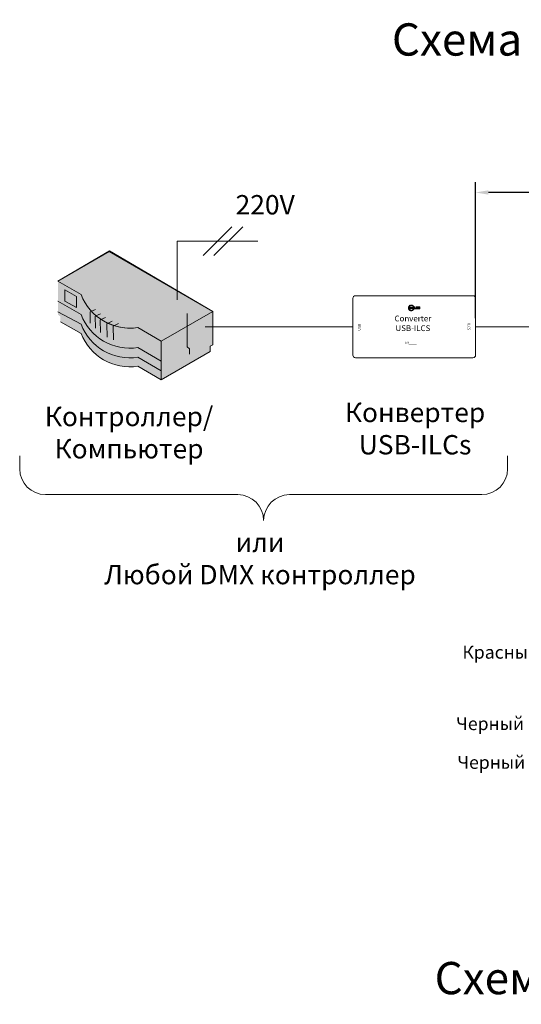
# Model space of a CAD drawing. Units: millimetres. Extents: x 1631 to 6217, y 86 to 2224.
# Drawn here: x 4042 to 4081, y 1294 to 1371 of the extents above; entities that cross this region are included whole.
import ezdxf
from ezdxf import colors
from ezdxf.entities.mleader import LeaderData, LeaderLine
from ezdxf.math import Vec2, Vec3

# ---------------------------------------------------------------- set-up
doc = ezdxf.new("R2010")
doc.units = ezdxf.units.MM
doc.linetypes.add('SLD-Сплошная', pattern=[0])
doc.layers.get('0').update_dxf_attribs({"lineweight": 9})
doc.styles.get("Standard").update_dxf_attribs({"font": 'arial.ttf'})
doc.dimstyles.new('ISO-25', dxfattribs={"dimtxt": 2.5, "dimasz": 2.5, "dimexe": 1.25, "dimexo": 0.625, "dimtad": 1, "dimtxsty": 'Standard', "dimcen": 2.5, "dimadec": 0, "dimazin": 0, "dimtfac": 1, "dimtmove": 0, "dimatfit": 3, "dimfxl": 1, "dimarcsym": 0})

# ---------------------------------------------------------------- blocks, each defined once
blk = doc.blocks.new('*D123')
at = {"color": 0, "lineweight": -2, "transparency": 16777216}
for p, q in [((4077.024, 1347.555), (4077.024, 1358.093)), ((4101.804, 1347.516), (4101.804, 1358.093)), ((4100.804, 1357.293), (4078.024, 1357.293))]:
    blk.add_line(p, q, dxfattribs=at)
at = {"color": 0, "lineweight": 5, "transparency": 16777216}
for points in [[(4078.024, 1357.46), (4078.024, 1357.126), (4077.024, 1357.293)], [(4100.804, 1357.46), (4100.804, 1357.126), (4101.804, 1357.293)]]:
    blk.add_solid(points, dxfattribs=at)
at = {"layer": 'Defpoints', "color": 0, "lineweight": 5, "transparency": 16777216}
for p in [(4077.024, 1357.293), (4077.024, 1346.93), (4101.804, 1346.891)]:
    blk.add_point(p, dxfattribs=at)
at = {"color": 0, "transparency": 16777216, "insert": (4089.414, 1358.429), "char_height": 1, "attachment_point": 5}
blk.add_mtext('L{\\H0.6x;max} = 10м', dxfattribs=at)
blk = doc.blocks.new('Скоба')
at = {"color": 7}
for p, q in [((-18.889, 4), (-18.889, 5)), ((18.889, 4), (18.889, 5)), ((-16.889, 2), (-2, 2)), ((2, 2), (16.889, 2))]:
    blk.add_line(p, q, dxfattribs=at)
for centre, start, end in [((-16.889, 4), 180, 270), ((16.889, 4), 270, 0), ((-2, 0), 0, 90), ((2, 0), 90, 180)]:
    blk.add_arc(centre, 2, start, end, dxfattribs=at)
blk = doc.blocks.new('Converter USB-ILCS')
at = {"color": 7, "linetype": 'SLD-Сплошная', "lineweight": 9}
for p, q in [((-47.5, 46), (-47.5, 2)), ((45.5, 48), (-45.5, 48)), ((47.5, 2), (47.5, 46)), ((-4.52, 38.86), (-4.54, 38.59)), ((-4.54, 38.59), (-4.23, 38.57)), ((-4.21, 38.83), (-4.52, 38.86)), ((-4.21, 38.33), (-4.52, 38.27)), ((-4.52, 38.27), (-4.47, 38.01)), ((-4.37, 39.42), (-4.46, 39.18)), ((-4.46, 39.18), (-4.16, 39.07)), ((-4.07, 39.32), (-4.37, 39.42)), ((-4.1, 39.97), (-4.25, 39.75)), ((-4.25, 39.75), (-3.99, 39.57)), ((-4.23, 38.57), (-4.21, 38.83)), ((-4.16, 38.07), (-4.21, 38.33)), ((-4.16, 39.07), (-4.07, 39.32)), ((-3.84, 39.79), (-4.1, 39.97)), ((-3.99, 39.57), (-3.84, 39.79)), ((-3.66, 40.35), (-3.86, 40.18)), ((-3.86, 40.18), (-3.66, 39.94)), ((-3.46, 40.11), (-3.66, 40.35)), ((-3.66, 39.94), (-3.46, 40.11)), ((-3.21, 39.38), (-3.56, 39.38)), ((-3.56, 39.38), (-3.56, 37.92)), ((-3.16, 40.64), (-3.39, 40.53)), ((-3.39, 40.53), (-3.26, 40.24)), ((-3.26, 40.24), (-3.02, 40.36)), ((-3.21, 37.92), (-3.21, 39.38)), ((-3.02, 40.36), (-3.16, 40.64)), ((-3.03, 38.66), (-3.03, 37.92)), ((-2.59, 40.79), (-2.85, 40.74)), ((-2.85, 40.74), (-2.79, 40.43)), ((-2.79, 40.43), (-2.53, 40.48)), ((-2.68, 37.92), (-2.68, 38.59)), ((-2.53, 40.48), (-2.59, 40.79)), ((-2.17, 39.07), (-2.57, 39.07)), ((-2.43, 38.8), (-2.3, 38.8)), ((-2.27, 40.81), (-2.29, 40.5)), ((-2.29, 40.5), (-2.03, 40.48)), ((-2, 40.8), (-2.27, 40.81)), ((-2.06, 38.59), (-2.06, 37.92)), ((-2.03, 40.48), (-2, 40.8)), ((-1.68, 40.73), (-1.79, 40.43)), ((-1.79, 40.43), (-1.54, 40.34)), ((-1.71, 37.92), (-1.71, 38.66)), ((-1.44, 40.64), (-1.68, 40.73)), ((-1.54, 40.34), (-1.44, 40.64)), ((-1.15, 39.19), (-1.54, 39.19)), ((-1.54, 39.19), (-1.54, 38.32)), ((-1.15, 40.5), (-1.32, 40.24)), ((-1.32, 40.24), (-1.1, 40.09)), ((-0.93, 40.35), (-1.15, 40.5)), ((-1.15, 39.02), (-1.15, 39.19)), ((-0.7, 39.02), (-1.15, 39.02)), ((-1.15, 38.39), (-1.15, 38.78)), ((-1.15, 38.78), (-0.7, 38.78)), ((-1.15, 38.36), (-1.15, 38.39)), ((-1.14, 38.32), (-1.15, 38.36)), ((-1.13, 38.29), (-1.14, 38.32)), ((-1.11, 38.26), (-1.13, 38.29)), ((-1.08, 38.25), (-1.11, 38.26)), ((-1.1, 40.09), (-0.93, 40.35)), ((-1.04, 38.24), (-1.08, 38.25)), ((-1.01, 38.23), (-1.04, 38.24)), ((-0.98, 38.23), (-1.01, 38.23)), ((-0.71, 38.23), (-0.98, 38.23)), ((-0.68, 40.13), (-0.92, 39.93)), ((-0.92, 39.93), (-0.75, 39.73)), ((-0.75, 39.73), (-0.51, 39.94)), ((-0.71, 37.93), (-0.71, 38.23)), ((-0.7, 38.78), (-0.7, 39.02)), ((-0.51, 39.94), (-0.68, 40.13)), ((-0.31, 39.63), (-0.62, 39.54)), ((-0.62, 39.54), (-0.54, 39.28)), ((-0.54, 39.28), (-0.23, 39.38)), ((-0.12, 39.02), (-0.5, 39.02)), ((-0.5, 39.02), (-0.5, 37.92)), ((-0.23, 39.38), (-0.31, 39.63)), ((-0.12, 37.92), (-0.12, 39.02)), ((0.46, 39.38), (0.11, 39.38)), ((0.11, 39.38), (0.11, 37.92)), ((0.46, 38.21), (0.46, 39.38)), ((1.39, 38.21), (0.46, 38.21)), ((1.39, 37.92), (1.39, 38.21)), ((2.82, 39.38), (1.56, 39.38)), ((1.56, 39.38), (1.56, 39.09)), ((1.56, 39.09), (2.82, 39.09)), ((2.82, 38.8), (1.56, 38.8)), ((1.56, 38.8), (1.56, 38.51)), ((1.56, 38.51), (2.82, 38.51)), ((2.82, 38.21), (1.56, 38.21)), ((1.56, 38.21), (1.56, 37.92)), ((2.82, 39.09), (2.82, 39.38)), ((2.82, 38.51), (2.82, 38.8)), ((2.82, 37.92), (2.82, 38.21)), ((3.88, 39.38), (3.01, 39.38)), ((3.01, 39.38), (3.01, 39.09)), ((3.01, 39.09), (3.73, 39.09)), ((3.36, 38.8), (3.01, 38.8)), ((3.01, 38.8), (3.01, 38.51)), ((3.01, 38.51), (3.36, 38.51)), ((3.73, 38.21), (3.01, 38.21)), ((3.01, 38.21), (3.01, 37.92)), ((3.36, 38.51), (3.36, 38.8)), ((3.73, 39.09), (3.76, 39.09)), ((3.75, 38.21), (3.73, 38.21)), ((3.76, 38.21), (3.75, 38.21)), ((3.76, 39.09), (3.8, 39.09)), ((3.78, 38.21), (3.76, 38.21)), ((3.8, 38.21), (3.78, 38.21)), ((3.8, 39.09), (3.83, 39.08)), ((3.82, 38.21), (3.8, 38.21)), ((3.83, 38.21), (3.82, 38.21)), ((3.83, 39.08), (3.87, 39.08)), ((3.85, 38.22), (3.83, 38.21)), ((3.87, 38.22), (3.85, 38.22)), ((3.87, 39.08), (3.9, 39.07)), ((3.89, 38.22), (3.87, 38.22)), ((3.91, 39.38), (3.88, 39.38)), ((3.91, 38.23), (3.89, 38.22)), ((3.9, 39.07), (3.94, 39.06)), ((3.95, 39.38), (3.91, 39.38)), ((3.93, 38.23), (3.91, 38.23)), ((3.94, 38.24), (3.93, 38.23)), ((3.94, 39.06), (3.95, 39.05)), ((3.95, 38.24), (3.94, 38.24)), ((3.98, 39.38), (3.95, 39.38)), ((3.95, 39.05), (3.97, 39.04)), ((3.96, 38.25), (3.95, 38.24)), ((3.98, 38.26), (3.96, 38.25)), ((3.97, 39.04), (3.98, 39.03)), ((4.02, 39.37), (3.98, 39.38)), ((3.98, 39.03), (3.99, 39.02)), ((3.99, 38.27), (3.98, 38.26)), ((3.99, 39.02), (4, 39.01)), ((4, 38.28), (3.99, 38.27)), ((4, 39.01), (4.01, 38.99)), ((4.01, 38.3), (4, 38.28)), ((4.01, 38.99), (4.02, 38.97)), ((4.02, 38.31), (4.01, 38.3)), ((4.05, 39.37), (4.02, 39.37)), ((4.02, 38.97), (4.03, 38.96)), ((4.03, 38.33), (4.02, 38.31)), ((4.03, 38.96), (4.03, 38.94)), ((4.03, 38.94), (4.04, 38.93)), ((4.04, 38.36), (4.03, 38.35)), ((4.03, 38.35), (4.03, 38.33)), ((4.04, 38.93), (4.04, 38.91)), ((4.04, 38.91), (4.04, 38.89)), ((4.04, 38.89), (4.05, 38.87)), ((4.05, 38.42), (4.04, 38.4)), ((4.04, 38.4), (4.04, 38.38)), ((4.04, 38.38), (4.04, 38.36)), ((4.08, 39.36), (4.05, 39.37)), ((4.05, 38.87), (4.05, 38.86)), ((4.05, 38.86), (4.05, 38.84)), ((4.05, 38.84), (4.05, 38.46)), ((4.05, 38.46), (4.05, 38.43)), ((4.05, 38.43), (4.05, 38.42)), ((4.11, 39.35), (4.08, 39.36)), ((4.34, 38.13), (4.35, 38.15)), ((4.35, 38.16), (4.36, 38.18)), ((4.35, 38.15), (4.35, 38.16)), ((4.36, 38.2), (4.37, 38.21)), ((4.36, 38.19), (4.36, 38.2)), ((4.36, 38.18), (4.36, 38.19)), ((4.37, 38.23), (4.38, 38.24)), ((4.37, 38.22), (4.37, 38.23)), ((4.37, 38.21), (4.37, 38.22)), ((4.38, 38.28), (4.39, 38.3)), ((4.38, 38.27), (4.38, 38.28)), ((4.38, 38.28), (4.38, 38.28)), ((4.38, 38.26), (4.38, 38.27)), ((4.38, 38.25), (4.38, 38.26)), ((4.38, 38.24), (4.38, 38.25)), ((4.39, 38.39), (4.4, 38.41)), ((4.39, 38.37), (4.39, 38.39)), ((4.39, 38.36), (4.39, 38.37)), ((4.39, 38.35), (4.39, 38.36)), ((4.39, 38.33), (4.39, 38.35)), ((4.39, 38.32), (4.39, 38.33)), ((4.39, 38.31), (4.39, 38.32)), ((4.39, 38.3), (4.39, 38.31)), ((4.4, 38.46), (4.4, 38.85)), ((4.4, 38.44), (4.4, 38.46)), ((4.4, 38.43), (4.4, 38.44)), ((4.4, 38.41), (4.4, 38.43)), ((-4.47, 38.01), (-4.16, 38.07)), ((-4.09, 37.84), (-4.37, 37.7)), ((-4.37, 37.7), (-4.26, 37.47)), ((-4.26, 37.47), (-3.97, 37.6)), ((-3.97, 37.6), (-4.09, 37.84)), ((-3.84, 37.4), (-4.08, 37.2)), ((-4.08, 37.2), (-3.9, 37)), ((-3.9, 37), (-3.67, 37.2)), ((-3.67, 37.2), (-3.84, 37.4)), ((-3.48, 37.04), (-3.66, 36.78)), ((-3.66, 36.78), (-3.44, 36.63)), ((-3.56, 37.92), (-3.21, 37.92)), ((-3.27, 36.9), (-3.48, 37.04)), ((-3.44, 36.63), (-3.27, 36.9)), ((-3.05, 36.79), (-3.15, 36.49)), ((-3.15, 36.49), (-2.9, 36.4)), ((-2.8, 36.7), (-3.05, 36.79)), ((-3.03, 37.92), (-2.68, 37.92)), ((-2.9, 36.4), (-2.8, 36.7)), ((-2.56, 36.65), (-2.59, 36.34)), ((-2.59, 36.34), (-2.32, 36.32)), ((-2.3, 36.63), (-2.56, 36.65)), ((-2.32, 36.32), (-2.3, 36.63)), ((-2.06, 37.92), (-1.71, 37.92)), ((-1.8, 36.7), (-2.06, 36.65)), ((-2.06, 36.65), (-2, 36.34)), ((-2, 36.34), (-1.74, 36.39)), ((-1.74, 36.39), (-1.8, 36.7)), ((-1.33, 36.89), (-1.57, 36.77)), ((-1.57, 36.77), (-1.43, 36.49)), ((-1.43, 36.49), (-1.2, 36.6)), ((-1.34, 37.97), (-1.3, 37.96)), ((-1.2, 36.6), (-1.33, 36.89)), ((-1.3, 37.96), (-1.27, 37.95)), ((-1.27, 37.95), (-1.23, 37.94)), ((-1.23, 37.94), (-1.2, 37.94)), ((-1.2, 37.94), (-1.16, 37.94)), ((-1.16, 37.94), (-1.13, 37.93)), ((-1.13, 37.93), (-1.09, 37.93)), ((-0.93, 37.19), (-1.13, 37.02)), ((-1.13, 37.02), (-0.92, 36.78)), ((-1.09, 37.93), (-1.06, 37.93)), ((-1.06, 37.93), (-1.02, 37.93)), ((-1.02, 37.93), (-0.98, 37.93)), ((-0.98, 37.93), (-0.71, 37.93)), ((-0.73, 36.96), (-0.93, 37.19)), ((-0.92, 36.78), (-0.73, 36.96)), ((-0.62, 37.59), (-0.77, 37.38)), ((-0.77, 37.38), (-0.51, 37.2)), ((-0.36, 37.42), (-0.62, 37.59)), ((-0.51, 37.2), (-0.36, 37.42)), ((-0.5, 37.92), (-0.12, 37.92)), ((0.11, 37.92), (1.39, 37.92)), ((1.56, 37.92), (2.82, 37.92)), ((3.01, 37.92), (3.88, 37.92)), ((3.88, 37.92), (3.91, 37.92)), ((3.91, 37.92), (3.94, 37.92)), ((3.94, 37.92), (3.96, 37.92)), ((3.96, 37.92), (3.98, 37.92)), ((3.98, 37.92), (4, 37.92)), ((4, 37.92), (4.03, 37.93)), ((4.03, 37.93), (4.05, 37.93)), ((4.05, 37.93), (4.08, 37.94)), ((4.08, 37.94), (4.1, 37.94)), ((4.1, 37.94), (4.12, 37.95)), ((4.12, 37.95), (4.14, 37.96)), ((4.14, 37.96), (4.16, 37.96)), ((4.16, 37.96), (4.18, 37.97)), ((4.18, 37.97), (4.2, 37.98)), ((4.2, 37.98), (4.21, 37.99)), ((4.21, 37.99), (4.24, 38.01)), ((4.24, 38.01), (4.25, 38.02)), ((4.25, 38.02), (4.27, 38.04)), ((4.27, 38.04), (4.28, 38.05)), ((4.28, 38.05), (4.3, 38.07)), ((4.3, 38.07), (4.31, 38.09)), ((4.31, 38.09), (4.32, 38.1)), ((4.32, 38.1), (4.33, 38.12)), ((4.33, 38.12), (4.34, 38.13)), ((-45.5, 0), (45.5, 0))]:
    blk.add_line(p, q, dxfattribs=at)
for centre, radius, start, end in [((-45.5, 46), 2, 90, 180), ((45.5, 46), 2, 0, 90), ((-2.61, 38.67), 0.422, 151.17571, 181.99302), ((-2.7, 38.72), 0.321, 113.04244, 151.58309), ((-2.57, 38.43), 0.635, 89.30426, 113.04244), ((-2.51, 38.61), 0.176, 132.07829, 187.69907), ((-2.45, 38.54), 0.265, 85.32899, 129.6929), ((-2.28, 38.54), 0.265, 50.3071, 94.67101), ((-2.16, 38.45), 0.617, 66.60474, 91.04856), ((-2.25, 38.6), 0.194, 355.01548, 45.20716), ((-2.04, 38.72), 0.326, 28.76973, 66.60474), ((-2.13, 38.67), 0.423, 358.06154, 28.76973), ((-1.07, 38.32), 0.467, 180, 206.79296), ((4.02, 39), 0.36, 44.87668, 74.68433), ((4, 39), 0.373, 14.91359, 44.23081), ((3.44, 38.85), 0.96, 0, 14.91359), ((-1.21, 38.27), 0.321, 209.37594, 246.54184), ((-45.5, 2), 2, 180, 270), ((45.5, 2), 2, 270, 0)]:
    blk.add_arc(centre, radius, start, end, dxfattribs=at)
at = {"width": 25.2124, "attachment_point": 5}
for s, insert, char_height in [('{\\fCalibri|b0|i0|c0|p34;\\C7;Converter USB-ILCS}', (-1.03, 26.64), 4.5), ('{\\fCalibri|b0|i0|c204|p34;\\C7;№____}', (-2.55, 11.5), 2)]:
    blk.add_mtext(s, dxfattribs=dict(at, insert=insert, char_height=char_height))
at = {"char_height": 2, "width": 25.2124, "attachment_point": 5}
for s, insert, rotation in [('{\\fCalibri|b0|i0|c0|p34;\\C7;USB}', (-42.49, 23.67), 90), ('{\\fCalibri|b0|i0|c0|p34;\\C7;ILCS}', (42.35, 24.19), 270)]:
    blk.add_mtext(s, dxfattribs=dict(at, insert=insert, rotation=rotation))

msp = doc.modelspace()

# ---------------------------------------------------------------- hatches: boundary and pattern name
h = msp.add_hatch(color=7)
edge = h.paths.add_edge_path()
edge.add_line((4044.681, 1350.427), (4046.481, 1349.377))
edge.add_ellipse((4050.282, 1350.792), major_axis=(4.063, -0.018), ratio=0.986662, start_angle=-159.07458, end_angle=-81.27949)
edge.add_line((4050.881, 1346.827), (4052.681, 1345.777))
edge.add_line((4052.681, 1345.777), (4056.681, 1348.077))
edge.add_line((4056.681, 1348.077), (4048.643, 1352.73))
edge.add_line((4048.643, 1352.73), (4044.681, 1350.427))
h = msp.add_hatch(color=7)
edge = h.paths.add_edge_path()
edge.add_line((4044.681, 1347.827), (4044.881, 1347.677))
edge.add_line((4044.881, 1347.677), (4044.881, 1347.277))
edge.add_line((4044.881, 1347.277), (4046.481, 1346.377))
edge.add_ellipse((4050.282, 1347.791), major_axis=(4.062, -0.042), ratio=0.986662, start_angle=-158.74218, end_angle=-80.93668)
edge.add_line((4050.881, 1343.827), (4052.681, 1342.777))
edge.add_line((4052.681, 1342.777), (4052.681, 1345.777))
edge.add_line((4052.681, 1345.777), (4050.881, 1346.827))
edge.add_ellipse((4050.282, 1350.791), major_axis=(4.062, -0.032), ratio=0.986662, start_angle=-158.87221, end_angle=-81.07078, ccw=False)
edge.add_line((4046.481, 1349.377), (4044.681, 1350.427))
edge.add_line((4044.681, 1350.427), (4044.681, 1347.827))
for points in [[(4045.227, 1348.862), (4046.135, 1348.377), (4046.135, 1349.244), (4045.227, 1349.748)], [(4052.681, 1342.777), (4056.481, 1344.977), (4056.481, 1345.377), (4056.681, 1345.477), (4056.681, 1348.077), (4052.681, 1345.777)]]:
    msp.add_hatch(color=7).paths.add_polyline_path(points)
h = msp.add_hatch(color=7)
edge = h.paths.add_edge_path()
edge.add_line((4044.681, 1348.527), (4044.681, 1348.057))
edge.add_line((4044.681, 1348.057), (4046.481, 1347.077))
edge.add_ellipse((4050.282, 1348.491), major_axis=(4.062, -0.042), ratio=0.986662, start_angle=-158.74218, end_angle=-80.93668)
edge.add_line((4050.881, 1344.527), (4052.681, 1343.477))
edge.add_line((4052.681, 1343.477), (4052.681, 1344.227))
edge.add_line((4052.681, 1344.227), (4050.881, 1345.277))
edge.add_ellipse((4050.282, 1349.241), major_axis=(4.062, -0.032), ratio=0.986662, start_angle=-158.87221, end_angle=-81.07078, ccw=False)
edge.add_line((4046.481, 1347.827), (4044.681, 1348.877))
edge.add_line((4044.681, 1348.877), (4044.681, 1348.527))

# ---------------------------------------------------------------- linework, layer by layer
at = {"color": 7, "linetype": 'Continuous'}
for p, q in [((4058.163, 1354.635), (4055.934, 1352.406)), ((4058.997, 1354.635), (4056.768, 1352.406)), ((4048.681, 1352.777), (4044.681, 1350.427)), ((4048.643, 1352.73), (4044.681, 1350.427)), ((4048.643, 1352.73), (4044.681, 1350.427)), ((4056.681, 1348.077), (4048.643, 1352.73)), ((4056.681, 1348.077), (4048.643, 1352.73)), ((4056.681, 1348.077), (4048.681, 1352.777)), ((4044.681, 1350.427), (4046.481, 1349.377)), ((4046.481, 1349.377), (4044.681, 1350.427)), ((4046.481, 1347.827), (4044.681, 1348.877)), ((4044.681, 1348.057), (4046.481, 1347.077)), ((4052.681, 1345.777), (4056.681, 1348.077)), ((4054.681, 1347.927), (4054.681, 1346.377)), ((4054.681, 1347.927), (4054.681, 1345.327)), ((4054.681, 1347.927), (4054.681, 1345.327)), ((4056.681, 1345.477), (4056.681, 1348.077)), ((4056.681, 1345.477), (4056.681, 1348.077)), ((4044.881, 1347.277), (4046.481, 1346.377)), ((4044.881, 1347.277), (4046.481, 1346.377)), ((4044.881, 1347.277), (4046.481, 1346.377)), ((4050.881, 1346.827), (4052.681, 1345.777)), ((4052.681, 1345.777), (4050.881, 1346.827)), ((4054.681, 1346.377), (4054.681, 1346.027)), ((4054.681, 1346.377), (4054.681, 1346.027)), ((4052.681, 1342.777), (4052.681, 1345.777)), ((4054.681, 1346.027), (4054.681, 1345.557)), ((4054.681, 1346.027), (4054.681, 1345.557)), ((4052.681, 1344.227), (4050.881, 1345.277)), ((4052.681, 1342.777), (4056.481, 1344.977)), ((4052.681, 1342.777), (4056.481, 1344.977)), ((4054.681, 1345.557), (4054.681, 1345.327)), ((4054.681, 1345.327), (4054.881, 1345.177)), ((4054.681, 1345.327), (4054.881, 1345.177)), ((4054.681, 1345.327), (4054.881, 1345.177)), ((4054.881, 1345.177), (4054.881, 1344.777)), ((4054.881, 1345.177), (4054.881, 1344.777)), ((4054.881, 1345.177), (4054.881, 1344.777)), ((4056.481, 1345.377), (4056.681, 1345.477)), ((4056.481, 1345.377), (4056.681, 1345.477)), ((4056.481, 1344.977), (4056.481, 1345.377)), ((4056.481, 1344.977), (4056.481, 1345.377)), ((4050.881, 1344.527), (4052.681, 1343.477)), ((4052.681, 1343.477), (4052.681, 1344.227)), ((4050.881, 1343.827), (4052.681, 1342.777)), ((4050.881, 1343.827), (4052.681, 1342.777)), ((4050.881, 1343.827), (4052.681, 1342.777))]:
    msp.add_line(p, q, dxfattribs=at)
at = {"color": 7}
msp.add_line((4067.524, 1346.891), (4056.077, 1346.891), dxfattribs=at)
at = {"color": 142}
msp.add_line((4077.024, 1346.891), (4084.789, 1346.891), dxfattribs=at)
at = {"color": 7}
msp.add_lwpolyline([(4060.177, 1353.521), (4053.92, 1353.521), (4053.92, 1348.972)], dxfattribs=at)
at = {"color": 7, "linetype": 'Continuous'}
for points in [[(4045.227, 1348.862), (4046.135, 1348.377), (4046.135, 1349.244), (4045.227, 1349.748)], [(4052.681, 1342.777), (4056.481, 1344.977), (4056.481, 1345.377), (4056.681, 1345.477), (4056.681, 1348.077), (4052.681, 1345.777)]]:
    msp.add_lwpolyline(points, close=True, dxfattribs=at)
at = {"color": 92, "linetype": 'Continuous'}
for points in [[(4047.586, 1348.229), (4047.176, 1348.058), (4047.195, 1347.177)], [(4047.986, 1347.883), (4047.576, 1347.704), (4047.595, 1346.777)], [(4048.367, 1347.604), (4047.958, 1347.413), (4047.977, 1346.432)], [(4048.876, 1347.332), (4048.467, 1347.128), (4048.486, 1346.077)], [(4049.386, 1347.149), (4048.976, 1346.942), (4048.995, 1345.877)]]:
    msp.add_lwpolyline(points, dxfattribs=at)
at = {"color": 7, "linetype": 'Continuous'}
for centre, major_axis, start_param, end_param in [((4050.282, 1350.792), (4.063, -0.018), -2.776375, -1.418595), ((4050.282, 1350.791), (4.062, -0.032), -2.772843, -1.414952), ((4050.282, 1349.241), (4.062, -0.032), -2.772843, -1.414952), ((4050.282, 1350.792), (4.063, -0.018), -2.217829, -1.418595), ((4050.282, 1350.791), (4.062, -0.032), -2.21426, -1.414952), ((4050.282, 1348.491), (4.062, -0.042), -2.770574, -1.412612), ((4050.282, 1347.791), (4.062, -0.042), -2.770574, -1.412612), ((4050.282, 1347.791), (4.062, -0.042), -2.770574, -1.412612), ((4050.282, 1347.791), (4.062, -0.042), -2.77038, -1.412411)]:
    msp.add_ellipse(centre, major_axis=major_axis, ratio=0.986662, start_param=start_param, end_param=end_param, dxfattribs=at)

# ---------------------------------------------------------------- block references
at = {"color": 6, "lineweight": 5, "xscale": 0.1, "yscale": 0.1, "zscale": 0.1}
msp.add_blockref('Converter USB-ILCS', (4072.274, 1344.491), dxfattribs=at)
at = {"color": 7}
msp.add_blockref('Скоба', (4060.615, 1331.882), dxfattribs=at)

# ---------------------------------------------------------------- texts
at = {"attachment_point": 5}
for s, insert, char_height, width in [('{\\fCalibri|b0|i0|c204|p34;\\C7;Схема подключения \\fCalibri|b0|i0|c0|p34;IntiSlim\\fCalibri|b0|i0|c204|p34; без \\fCalibri|b0|i0|c0|p34;ILCS-3W \\fCalibri|b0|i0|c204|p34;конвертера}', (4114.496, 1369.145), 2.5, 196.14074), ('{\\fCalibri|b0|i0|c0|p34;\\C7;220V}', (4060.733, 1356.342), 1.5, 5.85474), ('{\\fCalibri|b0|i0|c204|p34;\\C7;Конвертер \\PUSB-ILCs}', (4072.338, 1339), 1.5, 26.24125), ('{\\fCalibri|b0|i0|c204|p34;\\H1x;\\C7;Контроллер\\fCalibri|b0|i0|c0|p34;/\\fCalibri|b0|i0|c204|p34;\\PКомпьютер}', (4050.193, 1338.686), 1.5, 25.32154), ('{\\fCalibri|b0|i1|c204|p34;\\C7;или\\fCalibri|b0|i1|c0|p34;\\P\\fCalibri|b0|i1|c204|p34;Любой \\fCalibri|b0|i1|c0|p34;DMX \\fCalibri|b0|i1|c204|p34;контроллер}', (4060.336, 1328.937), 1.5, 39.15025), ('{\\fCalibri|b0|i0|c204|p34;\\C7;Схема подключения \\fCalibri|b0|i0|c0|p34;IntiSLIM\\fCalibri|b0|i0|c204|p34; с конвертером \\fCalibri|b0|i0|c0|p34;ILCS-3W}', (4117.378, 1296.429), 2.5, 196.14074)]:
    msp.add_mtext(s, dxfattribs=dict(at, insert=insert, char_height=char_height, width=width))

# ---------------------------------------------------------------- dimensions: what is measured, and where the dimension line sits
dim = msp.add_linear_dim(base=(4077.024, 1357.293), p1=(4101.804, 1346.891), p2=(4077.024, 1346.93), text='L{\\H0.6x;max} = 10м', dimstyle='ISO-25', override={"dimtxt": 1, "dimasz": 1, "dimexe": 0.8})
dim.commit()
dim.dimension.update_dxf_attribs({"geometry": '*D123', "text_midpoint": (4089.414, 1358.429)})

# ---------------------------------------------------------------- leaders
at = {"color": 7, "lineweight": 5, "ltscale": 10}
ml = msp.add_multileader_mtext('Standard', dxfattribs=at)
ml.set_content('Красный (D+)', color=7)
ml.set_leader_properties()
ml.build(insert=Vec2(0, 0))
ml.multileader.update_dxf_attribs({"text_left_attachment_type": 6, "dogleg_length": 0.2, "arrow_head_size": 1})
ctx = ml.context
ctx.base_point, ctx.char_height, ctx.arrow_head_size, ctx.landing_gap_size, ctx.plane_origin = Vec3(4075.963, 1320.882), 1, 1, 0.3, Vec3(4067.777, 1318.978)
ctx.left_attachment, ctx.text_align_type = 6, 2
notes = []
notes.append((ctx, [(1, (1, 1, 0), (4085.368, 1321.529), (-1, 0), 0.2, [(0, [(4094.102, 1319.546)], 0, [])])]))
ctx.mtext.insert, ctx.mtext.width, ctx.mtext.alignment, ctx.mtext.flow_direction = Vec3(4084.868, 1322.176), 18.18838, 3, 5
ml = msp.add_multileader_mtext('Standard', dxfattribs=at)
ml.set_content('Черный (GND)', color=7)
ml.set_leader_properties()
ml.build(insert=Vec2(0, 0))
ml.multileader.update_dxf_attribs({"text_left_attachment_type": 6, "dogleg_length": 0.2, "arrow_head_size": 1})
ctx = ml.context
ctx.base_point, ctx.char_height, ctx.arrow_head_size, ctx.landing_gap_size, ctx.plane_origin = Vec3(4075.214, 1315.348), 1, 1, 0.3, Vec3(4067.777, 1307.94)
ctx.left_attachment, ctx.text_align_type = 6, 2
notes.append((ctx, [(1, (1, 1, 0), (4085.368, 1315.995), (-1, 0), 0.2, [(0, [(4093.938, 1318.205)], 0, [])])]))
ctx.mtext.insert, ctx.mtext.width, ctx.mtext.alignment, ctx.mtext.flow_direction = Vec3(4084.868, 1316.642), 18.18838, 3, 5
ml = msp.add_multileader_mtext('Standard', dxfattribs=at)
ml.set_content('Черный (-24V)', color=7)
ml.set_leader_properties()
ml.build(insert=Vec2(0, 0))
ml.multileader.update_dxf_attribs({"text_left_attachment_type": 6, "dogleg_length": 0.2, "arrow_head_size": 1})
ctx = ml.context
ctx.base_point, ctx.char_height, ctx.arrow_head_size, ctx.landing_gap_size, ctx.plane_origin = Vec3(4075.367, 1312.347), 1, 1, 0.3, Vec3(4067.777, 1304.938)
ctx.left_attachment, ctx.text_align_type = 6, 2
notes.append((ctx, [(1, (1, 1, 0), (4085.368, 1312.994), (-1, 0), 0.2, [(0, [(4096.971, 1315.765)], 0, [])])]))
ctx.mtext.insert, ctx.mtext.width, ctx.mtext.alignment, ctx.mtext.flow_direction = Vec3(4084.868, 1313.641), 18.18838, 3, 5
for ctx, leaders in notes:
    for number, flags, end, landing, length, lines in leaders:
        leader = LeaderData()
        leader.index, (leader.has_last_leader_line, leader.has_dogleg_vector, leader.attachment_direction) = number, flags
        leader.last_leader_point, leader.dogleg_vector, leader.dogleg_length = Vec3(end), Vec3(landing), length
        for number, points, colour, breaks in lines:
            line = LeaderLine()
            line.index, line.vertices, line.color, line.breaks = number, Vec3.list(points), colors.encode_raw_color(colour), breaks
            leader.lines.append(line)
        ctx.leaders.append(leader)

doc.saveas('drawing.dxf')
